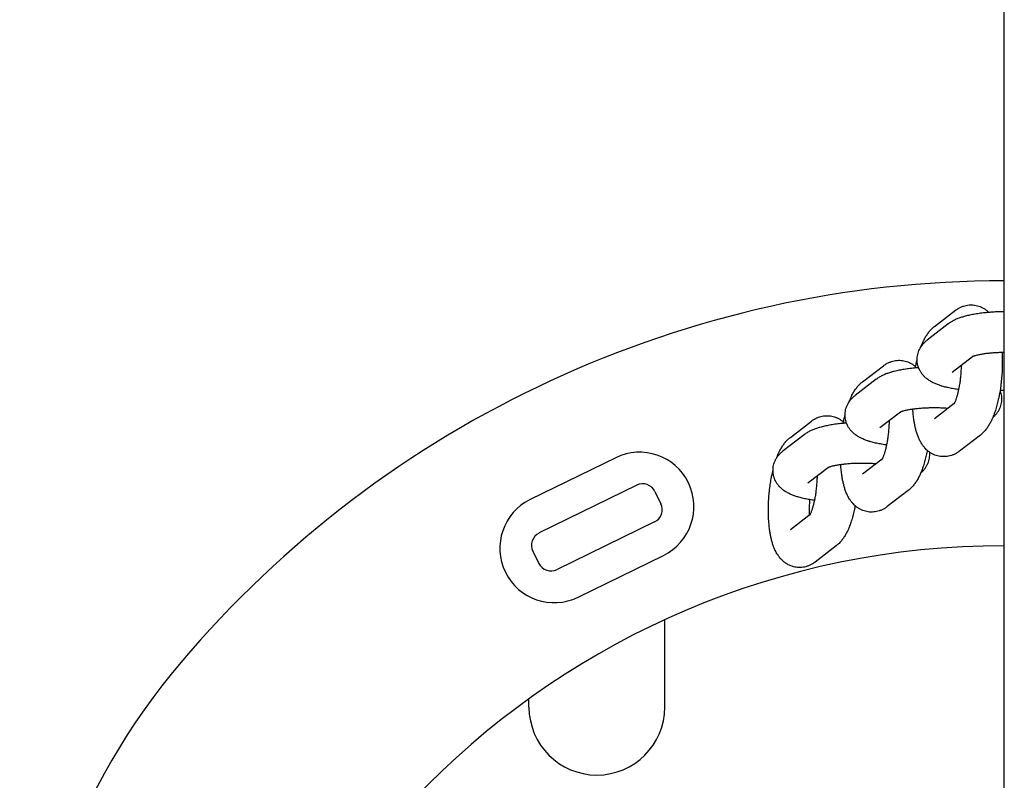
# Model space of a CAD drawing. Units: millimetres. Extents: x 304 to 12821, y 3006 to 15182.
# Drawn here: x 8906 to 9051, y 9263 to 9375 of the extents above; entities that cross this region are included whole.
import ezdxf

# ---------------------------------------------------------------- set-up
doc = ezdxf.new("R2010")
doc.units = ezdxf.units.MM
doc.linetypes.add('K5LT_THIN', pattern=[0])
doc.layers.add('Системный слой', color=7, linetype='Continuous')

msp = doc.modelspace()

# ---------------------------------------------------------------- linework, layer by layer
at = {"layer": 'Системный слой', "color": 18, "linetype": 'K5LT_THIN', "true_color": 0x000000}
for p, q in [((9051.48, 7726.14), (9051.48, 10446.4)), ((9041.2, 9329.86), (9044.3, 9332.24)), ((9043.22, 9330.24), (9040.13, 9327.86)), ((9046.79, 9325.41), (9043.78, 9323.1)), ((9030.59, 9321.7), (9033.69, 9324.08)), ((9032.61, 9322.08), (9029.51, 9319.7)), ((9043.78, 9323.1), (9043.78, 9323.1)), ((9044.12, 9318.5), (9041.2, 9316.26)), ((9036.18, 9317.26), (9033.17, 9314.94)), ((9019.98, 9313.54), (9023.07, 9315.92)), ((9033.17, 9314.94), (9033.17, 9314.94)), ((9021.99, 9313.92), (9018.9, 9311.54)), ((9047.96, 9313.88), (9044.86, 9311.5)), ((8994.26, 9310.54), (8981.68, 9304.39)), ((9025.57, 9309.1), (9022.56, 9306.78)), ((9033.51, 9310.34), (9030.59, 9308.1)), ((8997.35, 9306.49), (8982.98, 9299.46)), ((9022.56, 9306.78), (9022.56, 9306.78)), ((9000.03, 9305.57), (9000.91, 9303.77)), ((9037.34, 9305.72), (9034.25, 9303.34)), ((9022.9, 9302.18), (9019.98, 9299.94)), ((8999.99, 9301.1), (8985.61, 9294.07)), ((9026.73, 9297.56), (9023.63, 9295.18)), ((8982.06, 9296.78), (8982.94, 9294.99)), ((8988.71, 9290.02), (9001.29, 9296.17)), ((9001.48, 9273.83), (9001.48, 9286.66)), ((8981.48, 9273.83), (8981.48, 9275.05))]:
    msp.add_line(p, q, dxfattribs=at)
for centre, radius, start, end in [((9051.48, 9177.58), 159, 90, 139.7039), ((8997.77, 9303.35), 8, 296.0584, 116.0584), ((8998.23, 9304.69), 2, 26.0584, 116.0589), ((8985.19, 9297.2), 8, 116.0584, 296.0584), ((8999.11, 9302.89), 2, 296.0579, 26.0584), ((8983.86, 9297.66), 2, 116.0579, 206.0584), ((9051.48, 9177.58), 120, 90, 180), ((8984.74, 9295.87), 2, 206.0584, 296.0589), ((9006.48, 9215.73), 100, 139.7039, 180), ((8991.48, 9273.83), 10, 180, 270), ((8991.48, 9273.83), 10, 270, 0)]:
    msp.add_arc(centre, radius, start, end, dxfattribs=at)
for points, knots in [([(9044.3, 9332.24), (9044.42, 9332.33), (9044.55, 9332.41), (9044.8, 9332.57), (9044.93, 9332.64), (9045.2, 9332.76), (9045.34, 9332.82), (9045.61, 9332.9), (9045.74, 9332.94), (9046.02, 9333), (9046.15, 9333.02), (9046.43, 9333.04), (9046.57, 9333.04), (9046.84, 9333.03), (9046.98, 9333.02), (9047.25, 9332.98), (9047.38, 9332.95), (9047.65, 9332.88), (9047.78, 9332.84), (9048.04, 9332.74), (9048.16, 9332.68), (9048.41, 9332.55), (9048.53, 9332.48), (9048.76, 9332.32), (9048.87, 9332.24), (9049, 9332.13), (9049.01, 9332.12), (9049.09, 9332.05), (9049.16, 9331.99), (9049.22, 9331.93)], [0, 0, 0, 0, 1.487998, 1.487998, 2.897731, 2.897731, 4.240216, 4.240216, 5.533942, 5.533942, 6.796775, 6.796775, 8.041671, 8.041671, 9.277263, 9.277263, 10.513779, 10.513779, 11.761374, 11.761374, 13.031286, 13.031286, 14.333877, 14.333877, 15.68484, 15.68484, 15.897226, 15.897226, 16.737266, 16.737266, 16.737266, 16.737266]), ([(9051.48, 9332.03), (9051.46, 9332.03), (9051.43, 9332.03), (9051.08, 9332.02), (9050.76, 9332.02), (9050.13, 9331.99), (9049.82, 9331.97), (9049.5, 9331.95), (9049.49, 9331.95), (9049.39, 9331.94), (9049.3, 9331.94), (9049.02, 9331.91), (9048.82, 9331.89), (9048.33, 9331.84), (9048.05, 9331.81), (9047.5, 9331.73), (9047.24, 9331.69), (9046.73, 9331.6), (9046.48, 9331.55), (9046.01, 9331.44), (9045.78, 9331.39), (9045.53, 9331.31), (9045.49, 9331.3), (9045.27, 9331.24), (9045.09, 9331.18), (9044.82, 9331.09), (9044.74, 9331.05), (9044.57, 9330.99), (9044.48, 9330.95), (9044.31, 9330.88), (9044.23, 9330.84), (9044.07, 9330.76), (9043.98, 9330.72), (9043.82, 9330.63), (9043.74, 9330.59), (9043.59, 9330.49), (9043.51, 9330.44), (9043.38, 9330.35), (9043.32, 9330.31), (9043.25, 9330.26), (9043.24, 9330.25), (9043.22, 9330.24)], [49.108636, 49.108636, 49.108636, 49.108636, 49.327109, 49.327109, 51.89685, 51.89685, 54.43327, 54.43327, 54.535499, 54.535499, 55.247726, 55.247726, 56.939118, 56.939118, 59.414622, 59.414622, 61.857794, 61.857794, 64.263236, 64.263236, 66.620683, 66.620683, 67.034005, 67.034005, 69.047332, 69.047332, 70.06061, 70.06061, 71.070732, 71.070732, 72.080854, 72.080854, 73.089156, 73.089156, 74.091408, 74.091408, 75.07841, 75.07841, 75.789505, 75.789505, 76, 76, 76, 76]), ([(9039.21, 9326.89), (9039.27, 9327.02), (9039.32, 9327.16), (9039.44, 9327.44), (9039.51, 9327.59), (9039.61, 9327.79), (9039.64, 9327.85), (9039.75, 9328.08), (9039.85, 9328.25), (9040, 9328.49), (9040.05, 9328.57), (9040.15, 9328.73), (9040.21, 9328.81), (9040.32, 9328.96), (9040.38, 9329.04), (9040.5, 9329.19), (9040.57, 9329.26), (9040.7, 9329.4), (9040.77, 9329.47), (9040.95, 9329.65), (9041.08, 9329.76), (9041.2, 9329.86)], [64.394716, 64.394716, 64.394716, 64.394716, 65.855289, 65.855289, 67.54435, 67.54435, 68.230144, 68.230144, 70.2637, 70.2637, 71.291075, 71.291075, 72.313272, 72.313272, 73.335469, 73.335469, 74.355185, 74.355185, 75.366976, 75.366976, 77, 77, 77, 77]), ([(9044.79, 9320.57), (9044.68, 9320.59), (9044.57, 9320.6), (9044.31, 9320.64), (9044.17, 9320.66), (9043.91, 9320.71), (9043.8, 9320.73), (9043.43, 9320.8), (9043.19, 9320.85), (9042.73, 9320.96), (9042.51, 9321.02), (9042.26, 9321.09), (9042.23, 9321.1), (9042.01, 9321.17), (9041.84, 9321.23), (9041.58, 9321.33), (9041.49, 9321.36), (9041.32, 9321.43), (9041.24, 9321.47), (9041.07, 9321.55), (9040.99, 9321.59), (9040.83, 9321.67), (9040.74, 9321.72), (9040.58, 9321.81), (9040.51, 9321.86), (9040.35, 9321.96), (9040.27, 9322.01), (9040.13, 9322.12), (9040.06, 9322.17), (9039.92, 9322.29), (9039.86, 9322.34), (9039.69, 9322.5), (9039.59, 9322.61), (9039.4, 9322.83), (9039.31, 9322.95), (9039.16, 9323.18), (9039.08, 9323.3), (9038.96, 9323.54), (9038.91, 9323.67), (9038.86, 9323.79), (9038.86, 9323.8), (9038.81, 9323.92), (9038.77, 9324.05), (9038.71, 9324.31), (9038.68, 9324.44), (9038.65, 9324.7), (9038.64, 9324.83), (9038.64, 9324.98), (9038.64, 9324.99), (9038.65, 9325.12), (9038.65, 9325.24), (9038.68, 9325.49), (9038.7, 9325.62), (9038.76, 9325.87), (9038.79, 9326), (9038.88, 9326.25), (9038.93, 9326.37), (9039.05, 9326.61), (9039.11, 9326.72), (9039.19, 9326.85), (9039.2, 9326.87), (9039.28, 9326.98), (9039.35, 9327.08), (9039.5, 9327.27), (9039.59, 9327.38), (9039.79, 9327.57), (9039.89, 9327.67), (9040.04, 9327.79), (9040.08, 9327.83), (9040.13, 9327.86)], [38.234149, 38.234149, 38.234149, 38.234149, 39.213411, 39.213411, 40.533222, 40.533222, 41.647201, 41.647201, 44.041112, 44.041112, 46.383161, 46.383161, 46.774053, 46.774053, 48.788138, 48.788138, 49.803007, 49.803007, 50.814143, 50.814143, 51.82528, 51.82528, 52.834266, 52.834266, 53.83612, 53.83612, 54.820054, 54.820054, 55.763561, 55.763561, 56.620717, 56.620717, 58.086978, 58.086978, 59.446358, 59.446358, 60.72873, 60.72873, 61.935426, 61.935426, 61.959941, 61.959941, 63.158072, 63.158072, 64.335713, 64.335713, 65.500536, 65.500536, 65.62446, 65.62446, 66.660881, 66.660881, 67.824289, 67.824289, 68.998591, 68.998591, 70.192986, 70.192986, 71.419217, 71.419217, 71.602185, 71.602185, 72.689722, 72.689722, 74.02474, 74.02474, 75.451832, 75.451832, 76, 76, 76, 76]), ([(9038.38, 9323.75), (9038.39, 9323.82), (9038.4, 9323.88), (9038.44, 9324.05), (9038.46, 9324.16), (9038.53, 9324.51), (9038.59, 9324.76), (9038.64, 9325.01)], [54.557215, 54.557215, 54.557215, 54.557215, 55.117537, 55.117537, 56.02363, 56.02363, 58.251705, 58.251705, 58.251705, 58.251705]), ([(9051.48, 9326.03), (9051.44, 9326.03), (9051.41, 9326.03), (9051.3, 9326.03), (9051.22, 9326.02), (9050.96, 9326.02), (9050.78, 9326.01), (9050.34, 9325.99), (9050.09, 9325.98), (9049.61, 9325.94), (9049.38, 9325.92), (9048.93, 9325.87), (9048.72, 9325.85), (9048.32, 9325.79), (9048.14, 9325.76), (9047.8, 9325.69), (9047.64, 9325.66), (9047.39, 9325.6), (9047.29, 9325.58), (9047.14, 9325.54), (9047.08, 9325.52), (9046.98, 9325.49), (9046.94, 9325.47), (9046.86, 9325.44), (9046.83, 9325.43), (9046.8, 9325.42), (9046.79, 9325.41), (9046.78, 9325.41), (9046.76, 9325.4), (9046.76, 9325.4)], [19.358515, 19.358515, 19.358515, 19.358515, 19.667233, 19.667233, 20.23339, 20.23339, 21.744271, 21.744271, 23.78877, 23.78877, 25.79661, 25.79661, 27.761153, 27.761153, 29.674089, 29.674089, 31.523924, 31.523924, 32.95052, 32.95052, 33.951671, 33.951671, 34.961207, 34.961207, 35.968459, 35.968459, 36.124891, 36.124891, 37, 37, 37, 37]), ([(9051.15, 9326.02), (9051.16, 9325.9), (9051.17, 9325.77), (9051.18, 9325.34), (9051.19, 9325.04), (9051.19, 9324.42), (9051.19, 9324.1), (9051.18, 9323.76), (9051.18, 9323.72), (9051.16, 9323.4), (9051.15, 9323.11), (9051.11, 9322.49), (9051.08, 9322.16), (9051.02, 9321.62), (9051, 9321.41), (9050.96, 9321.09), (9050.94, 9320.99), (9050.91, 9320.76), (9050.89, 9320.63), (9050.87, 9320.47), (9050.86, 9320.44), (9050.83, 9320.26), (9050.81, 9320.11), (9050.77, 9319.91), (9050.76, 9319.85), (9050.7, 9319.56), (9050.65, 9319.32), (9050.54, 9318.81), (9050.47, 9318.54), (9050.33, 9318.01), (9050.26, 9317.76), (9050.1, 9317.27), (9050.02, 9317.03), (9049.89, 9316.69), (9049.84, 9316.58), (9049.78, 9316.43), (9049.76, 9316.39), (9049.72, 9316.29), (9049.69, 9316.22), (9049.57, 9315.98), (9049.49, 9315.8), (9049.35, 9315.55), (9049.3, 9315.47), (9049.2, 9315.3), (9049.15, 9315.22), (9049.05, 9315.06), (9049, 9314.99), (9048.88, 9314.83), (9048.83, 9314.76), (9048.71, 9314.61), (9048.65, 9314.53), (9048.52, 9314.39), (9048.45, 9314.32), (9048.25, 9314.12), (9048.11, 9314), (9047.96, 9313.88)], [37.463025, 37.463025, 37.463025, 37.463025, 38.549107, 38.549107, 41.050602, 41.050602, 43.586838, 43.586838, 43.836141, 43.836141, 46.159281, 46.159281, 48.772263, 48.772263, 50.516857, 50.516857, 51.354295, 51.354295, 52.396039, 52.396039, 52.667322, 52.667322, 53.898808, 53.898808, 54.401702, 54.401702, 56.407971, 56.407971, 58.881281, 58.881281, 61.31503, 61.31503, 63.701077, 63.701077, 64.931197, 64.931197, 65.331196, 65.331196, 66.078619, 66.078619, 68.083608, 68.083608, 69.09386, 69.09386, 70.100337, 70.100337, 71.106814, 71.106814, 72.111406, 72.111406, 73.1099, 73.1099, 74.093398, 74.093398, 76, 76, 76, 76]), ([(9038.86, 9323.79), (9038.78, 9323.78), (9038.69, 9323.78), (9038.53, 9323.76), (9038.45, 9323.76), (9038.25, 9323.74), (9038.13, 9323.73), (9037.72, 9323.69), (9037.43, 9323.65), (9036.89, 9323.57), (9036.62, 9323.53), (9036.11, 9323.44), (9035.87, 9323.39), (9035.4, 9323.28), (9035.17, 9323.23), (9034.91, 9323.16), (9034.88, 9323.14), (9034.65, 9323.08), (9034.47, 9323.02), (9034.21, 9322.93), (9034.12, 9322.9), (9033.95, 9322.83), (9033.87, 9322.79), (9033.7, 9322.72), (9033.62, 9322.68), (9033.45, 9322.6), (9033.37, 9322.56), (9033.21, 9322.47), (9033.13, 9322.43), (9032.97, 9322.33), (9032.9, 9322.28), (9032.76, 9322.19), (9032.71, 9322.15), (9032.64, 9322.1), (9032.62, 9322.09), (9032.61, 9322.08)], [54.535499, 54.535499, 54.535499, 54.535499, 55.247726, 55.247726, 55.877234, 55.877234, 56.939118, 56.939118, 59.414622, 59.414622, 61.857794, 61.857794, 64.263236, 64.263236, 66.620683, 66.620683, 67.034005, 67.034005, 69.047332, 69.047332, 70.06061, 70.06061, 71.070732, 71.070732, 72.080854, 72.080854, 73.089156, 73.089156, 74.091408, 74.091408, 75.07841, 75.07841, 75.789505, 75.789505, 76, 76, 76, 76]), ([(9033.69, 9324.08), (9033.81, 9324.17), (9033.93, 9324.26), (9034.19, 9324.41), (9034.32, 9324.48), (9034.59, 9324.6), (9034.72, 9324.66), (9034.99, 9324.75), (9035.13, 9324.78), (9035.4, 9324.84), (9035.54, 9324.86), (9035.82, 9324.88), (9035.96, 9324.88), (9036.23, 9324.88), (9036.37, 9324.86), (9036.64, 9324.82), (9036.77, 9324.8), (9037.04, 9324.73), (9037.17, 9324.68), (9037.42, 9324.58), (9037.55, 9324.53), (9037.79, 9324.4), (9037.91, 9324.32), (9038.15, 9324.17), (9038.26, 9324.08), (9038.38, 9323.98), (9038.4, 9323.96), (9038.42, 9323.95)], [0, 0, 0, 0, 1.487998, 1.487998, 2.897731, 2.897731, 4.240216, 4.240216, 5.533942, 5.533942, 6.796775, 6.796775, 8.041671, 8.041671, 9.277263, 9.277263, 10.513779, 10.513779, 11.761374, 11.761374, 13.031286, 13.031286, 14.333877, 14.333877, 15.68484, 15.68484, 15.897226, 15.897226, 15.897226, 15.897226]), ([(9044.08, 9318.42), (9044.08, 9318.42), (9044.08, 9318.43), (9044.1, 9318.46), (9044.11, 9318.48), (9044.13, 9318.5), (9044.13, 9318.51), (9044.15, 9318.54), (9044.17, 9318.58), (9044.21, 9318.67), (9044.23, 9318.72), (9044.28, 9318.84), (9044.31, 9318.9), (9044.36, 9319.03), (9044.39, 9319.11), (9044.46, 9319.31), (9044.5, 9319.46), (9044.59, 9319.77), (9044.64, 9319.93), (9044.72, 9320.26), (9044.75, 9320.42), (9044.79, 9320.61), (9044.8, 9320.65), (9044.85, 9320.9), (9044.89, 9321.12), (9044.97, 9321.58), (9045, 9321.81), (9045.06, 9322.29), (9045.09, 9322.54), (9045.13, 9323.05), (9045.15, 9323.3), (9045.16, 9323.57), (9045.16, 9323.59), (9045.17, 9323.79), (9045.18, 9323.99), (9045.19, 9324.18)], [0, 0, 0, 0, 1.032986, 1.032986, 1.888564, 1.888564, 2.051339, 2.051339, 3.060661, 3.060661, 4.064471, 4.064471, 5.068282, 5.068282, 6.072093, 6.072093, 7.77852, 7.77852, 9.493831, 9.493831, 10.97135, 10.97135, 11.338544, 11.338544, 13.236773, 13.236773, 15.180855, 15.180855, 17.165156, 17.165156, 19.186127, 19.186127, 19.310516, 19.310516, 20.852345, 20.852345, 20.852345, 20.852345]), ([(9028.6, 9318.73), (9028.65, 9318.86), (9028.71, 9319), (9028.83, 9319.28), (9028.9, 9319.43), (9028.99, 9319.64), (9029.02, 9319.69), (9029.14, 9319.92), (9029.23, 9320.09), (9029.38, 9320.34), (9029.43, 9320.42), (9029.54, 9320.57), (9029.6, 9320.65), (9029.71, 9320.81), (9029.77, 9320.88), (9029.89, 9321.03), (9029.96, 9321.1), (9030.09, 9321.25), (9030.16, 9321.32), (9030.34, 9321.49), (9030.46, 9321.6), (9030.59, 9321.7)], [64.394716, 64.394716, 64.394716, 64.394716, 65.855289, 65.855289, 67.54435, 67.54435, 68.230144, 68.230144, 70.2637, 70.2637, 71.291075, 71.291075, 72.313272, 72.313272, 73.335469, 73.335469, 74.355185, 74.355185, 75.366976, 75.366976, 77, 77, 77, 77]), ([(9034.17, 9312.41), (9034.06, 9312.43), (9033.95, 9312.44), (9033.7, 9312.48), (9033.56, 9312.51), (9033.3, 9312.55), (9033.18, 9312.57), (9032.82, 9312.64), (9032.58, 9312.69), (9032.12, 9312.8), (9031.9, 9312.86), (9031.65, 9312.94), (9031.62, 9312.95), (9031.4, 9313.01), (9031.22, 9313.07), (9030.96, 9313.17), (9030.88, 9313.21), (9030.71, 9313.28), (9030.62, 9313.31), (9030.46, 9313.39), (9030.37, 9313.43), (9030.21, 9313.51), (9030.13, 9313.56), (9029.97, 9313.65), (9029.89, 9313.7), (9029.74, 9313.8), (9029.66, 9313.85), (9029.51, 9313.96), (9029.44, 9314.02), (9029.31, 9314.13), (9029.24, 9314.19), (9029.08, 9314.34), (9028.97, 9314.45), (9028.78, 9314.67), (9028.7, 9314.79), (9028.54, 9315.02), (9028.47, 9315.14), (9028.35, 9315.39), (9028.3, 9315.51), (9028.25, 9315.63), (9028.25, 9315.64), (9028.2, 9315.76), (9028.16, 9315.89), (9028.1, 9316.15), (9028.07, 9316.28), (9028.04, 9316.54), (9028.03, 9316.68), (9028.03, 9316.82), (9028.03, 9316.84), (9028.04, 9316.97), (9028.04, 9317.08), (9028.06, 9317.33), (9028.09, 9317.46), (9028.14, 9317.72), (9028.18, 9317.84), (9028.27, 9318.09), (9028.32, 9318.21), (9028.43, 9318.45), (9028.5, 9318.57), (9028.58, 9318.69), (9028.59, 9318.71), (9028.67, 9318.82), (9028.73, 9318.92), (9028.89, 9319.12), (9028.98, 9319.22), (9029.18, 9319.42), (9029.28, 9319.51), (9029.43, 9319.63), (9029.47, 9319.67), (9029.51, 9319.7)], [38.234149, 38.234149, 38.234149, 38.234149, 39.213411, 39.213411, 40.533222, 40.533222, 41.647201, 41.647201, 44.041112, 44.041112, 46.383161, 46.383161, 46.774053, 46.774053, 48.788138, 48.788138, 49.803007, 49.803007, 50.814143, 50.814143, 51.82528, 51.82528, 52.834266, 52.834266, 53.83612, 53.83612, 54.820054, 54.820054, 55.763561, 55.763561, 56.620717, 56.620717, 58.086978, 58.086978, 59.446358, 59.446358, 60.72873, 60.72873, 61.935426, 61.935426, 61.959941, 61.959941, 63.158072, 63.158072, 64.335713, 64.335713, 65.500536, 65.500536, 65.62446, 65.62446, 66.660881, 66.660881, 67.824289, 67.824289, 68.998591, 68.998591, 70.192986, 70.192986, 71.419217, 71.419217, 71.602185, 71.602185, 72.689722, 72.689722, 74.02474, 74.02474, 75.451832, 75.451832, 76, 76, 76, 76]), ([(9049.79, 9316.46), (9049.86, 9316.52), (9049.93, 9316.58), (9050.1, 9316.74), (9050.2, 9316.85), (9050.39, 9317.08), (9050.47, 9317.19), (9050.63, 9317.43), (9050.7, 9317.55), (9050.82, 9317.79), (9050.87, 9317.92), (9050.96, 9318.17), (9051, 9318.3), (9051.06, 9318.56), (9051.09, 9318.69), (9051.12, 9318.95), (9051.12, 9319.08), (9051.12, 9319.31), (9051.12, 9319.41), (9051.11, 9319.54), (9051.11, 9319.57), (9051.09, 9319.73), (9051.06, 9319.86), (9051, 9320.12), (9050.97, 9320.25), (9050.92, 9320.38), (9050.91, 9320.4), (9050.91, 9320.41)], [0.669115, 0.669115, 0.669115, 0.669115, 1.576937, 1.576937, 3.034968, 3.034968, 4.388118, 4.388118, 5.666413, 5.666413, 6.895005, 6.895005, 8.091548, 8.091548, 9.267967, 9.267967, 10.432204, 10.432204, 11.2899, 11.2899, 11.5925, 11.5925, 12.75638, 12.75638, 13.931737, 13.931737, 14.064467, 14.064467, 14.064467, 14.064467]), ([(9051.48, 9320.46), (9051.29, 9320.44), (9051.1, 9320.43), (9050.9, 9320.41), (9050.89, 9320.41), (9050.87, 9320.41), (9050.86, 9320.41), (9050.85, 9320.41)], [19.855745, 19.855745, 19.855745, 19.855745, 21.464533, 21.464533, 21.549664, 21.549664, 21.609536, 21.609536, 21.609536, 21.609536]), ([(9043.2, 9317.79), (9043.14, 9317.79), (9043.09, 9317.8), (9042.79, 9317.82), (9042.55, 9317.83), (9042.05, 9317.86), (9041.79, 9317.86), (9041.31, 9317.87), (9041.09, 9317.87), (9040.83, 9317.87), (9040.79, 9317.87), (9040.68, 9317.87), (9040.61, 9317.87), (9040.35, 9317.86), (9040.16, 9317.85), (9039.72, 9317.83), (9039.48, 9317.82), (9038.99, 9317.78), (9038.76, 9317.76), (9038.36, 9317.72), (9038.19, 9317.7), (9037.97, 9317.67), (9037.94, 9317.66), (9037.71, 9317.63), (9037.53, 9317.6), (9037.18, 9317.54), (9037.03, 9317.5), (9036.78, 9317.45), (9036.68, 9317.42), (9036.53, 9317.38), (9036.47, 9317.36), (9036.37, 9317.33), (9036.32, 9317.31), (9036.25, 9317.28), (9036.21, 9317.27), (9036.19, 9317.26), (9036.18, 9317.26), (9036.16, 9317.25), (9036.15, 9317.24), (9036.14, 9317.24)], [13.067045, 13.067045, 13.067045, 13.067045, 13.541714, 13.541714, 15.548692, 15.548692, 17.59186, 17.59186, 19.358515, 19.358515, 19.667233, 19.667233, 20.23339, 20.23339, 21.744271, 21.744271, 23.78877, 23.78877, 25.79661, 25.79661, 27.424052, 27.424052, 27.761153, 27.761153, 29.674089, 29.674089, 31.523924, 31.523924, 32.95052, 32.95052, 33.951671, 33.951671, 34.961207, 34.961207, 35.968459, 35.968459, 36.124891, 36.124891, 37, 37, 37, 37]), ([(9023.07, 9315.92), (9023.19, 9316.01), (9023.32, 9316.1), (9023.58, 9316.25), (9023.71, 9316.32), (9023.97, 9316.45), (9024.11, 9316.5), (9024.38, 9316.59), (9024.52, 9316.62), (9024.79, 9316.68), (9024.93, 9316.7), (9025.2, 9316.72), (9025.34, 9316.73), (9025.62, 9316.72), (9025.75, 9316.71), (9026.02, 9316.67), (9026.16, 9316.64), (9026.42, 9316.57), (9026.55, 9316.53), (9026.81, 9316.43), (9026.93, 9316.37), (9027.18, 9316.24), (9027.3, 9316.17), (9027.53, 9316.01), (9027.65, 9315.92), (9027.77, 9315.82), (9027.79, 9315.8), (9027.8, 9315.79)], [0, 0, 0, 0, 1.487998, 1.487998, 2.897731, 2.897731, 4.240216, 4.240216, 5.533942, 5.533942, 6.796775, 6.796775, 8.041671, 8.041671, 9.277263, 9.277263, 10.513779, 10.513779, 11.761374, 11.761374, 13.031286, 13.031286, 14.333877, 14.333877, 15.68484, 15.68484, 15.897226, 15.897226, 15.897226, 15.897226]), ([(9027.77, 9315.59), (9027.78, 9315.66), (9027.79, 9315.72), (9027.82, 9315.89), (9027.84, 9316), (9027.92, 9316.36), (9027.97, 9316.6), (9028.03, 9316.85)], [54.557215, 54.557215, 54.557215, 54.557215, 55.117537, 55.117537, 56.02363, 56.02363, 58.251705, 58.251705, 58.251705, 58.251705]), ([(9044.86, 9311.5), (9044.74, 9311.41), (9044.62, 9311.32), (9044.36, 9311.16), (9044.23, 9311.09), (9043.96, 9310.97), (9043.83, 9310.92), (9043.55, 9310.83), (9043.42, 9310.79), (9043.14, 9310.74), (9043.01, 9310.72), (9042.73, 9310.7), (9042.59, 9310.69), (9042.32, 9310.7), (9042.18, 9310.71), (9041.91, 9310.75), (9041.78, 9310.78), (9041.51, 9310.85), (9041.38, 9310.89), (9041.13, 9310.99), (9041, 9311.05), (9040.75, 9311.18), (9040.63, 9311.25), (9040.51, 9311.33), (9040.51, 9311.34), (9040.39, 9311.43), (9040.28, 9311.5), (9040.17, 9311.6), (9040.15, 9311.61), (9040.04, 9311.71), (9039.95, 9311.8), (9039.77, 9311.99), (9039.68, 9312.09), (9039.59, 9312.2), (9039.59, 9312.2), (9039.5, 9312.33), (9039.4, 9312.45), (9039.25, 9312.69), (9039.19, 9312.8), (9039.08, 9312.99), (9039.04, 9313.07), (9038.96, 9313.24), (9038.92, 9313.32), (9038.85, 9313.49), (9038.81, 9313.58), (9038.74, 9313.75), (9038.71, 9313.84), (9038.62, 9314.1), (9038.56, 9314.28), (9038.46, 9314.64), (9038.41, 9314.82), (9038.33, 9315.19), (9038.29, 9315.37), (9038.23, 9315.73), (9038.2, 9315.9), (9038.14, 9316.33), (9038.1, 9316.59), (9038.05, 9317.13), (9038.03, 9317.4), (9038.01, 9317.67)], [0, 0, 0, 0, 1.511634, 1.511634, 2.940429, 2.940429, 4.299297, 4.299297, 5.609925, 5.609925, 6.889743, 6.889743, 8.15065, 8.15065, 9.402361, 9.402361, 10.655209, 10.655209, 11.91956, 11.91956, 13.205835, 13.205835, 14.525166, 14.525166, 14.607468, 14.607468, 15.894469, 15.894469, 16.106454, 16.106454, 17.333712, 17.333712, 18.725673, 18.725673, 18.778013, 18.778013, 20.365037, 20.365037, 21.700856, 21.700856, 22.695872, 22.695872, 23.690888, 23.690888, 24.682781, 24.682781, 25.665646, 25.665646, 27.631377, 27.631377, 29.554291, 29.554291, 31.385212, 31.385212, 33.028186, 33.028186, 35.465229, 35.465229, 37.844432, 37.844432, 37.844432, 37.844432]), ([(9028.25, 9315.63), (9028.16, 9315.62), (9028.08, 9315.62), (9027.92, 9315.61), (9027.84, 9315.6), (9027.64, 9315.58), (9027.52, 9315.57), (9027.1, 9315.53), (9026.82, 9315.49), (9026.27, 9315.42), (9026.01, 9315.37), (9025.5, 9315.28), (9025.25, 9315.23), (9024.78, 9315.13), (9024.56, 9315.07), (9024.3, 9315), (9024.26, 9314.99), (9024.04, 9314.92), (9023.86, 9314.86), (9023.6, 9314.77), (9023.51, 9314.74), (9023.34, 9314.67), (9023.25, 9314.64), (9023.09, 9314.56), (9023, 9314.52), (9022.84, 9314.45), (9022.76, 9314.4), (9022.6, 9314.32), (9022.52, 9314.27), (9022.36, 9314.18), (9022.28, 9314.13), (9022.15, 9314.04), (9022.1, 9314), (9022.03, 9313.95), (9022.01, 9313.93), (9021.99, 9313.92)], [54.535499, 54.535499, 54.535499, 54.535499, 55.247726, 55.247726, 55.877234, 55.877234, 56.939118, 56.939118, 59.414622, 59.414622, 61.857794, 61.857794, 64.263236, 64.263236, 66.620683, 66.620683, 67.034005, 67.034005, 69.047332, 69.047332, 70.06061, 70.06061, 71.070732, 71.070732, 72.080854, 72.080854, 73.089156, 73.089156, 74.091408, 74.091408, 75.07841, 75.07841, 75.789505, 75.789505, 76, 76, 76, 76]), ([(9033.46, 9310.26), (9033.46, 9310.26), (9033.47, 9310.27), (9033.49, 9310.3), (9033.5, 9310.32), (9033.51, 9310.34), (9033.52, 9310.35), (9033.53, 9310.39), (9033.55, 9310.42), (9033.6, 9310.51), (9033.62, 9310.56), (9033.67, 9310.68), (9033.69, 9310.74), (9033.75, 9310.87), (9033.77, 9310.95), (9033.84, 9311.15), (9033.89, 9311.3), (9033.98, 9311.61), (9034.02, 9311.77), (9034.1, 9312.1), (9034.14, 9312.26), (9034.18, 9312.45), (9034.19, 9312.5), (9034.24, 9312.75), (9034.28, 9312.96), (9034.35, 9313.42), (9034.39, 9313.65), (9034.45, 9314.14), (9034.47, 9314.38), (9034.52, 9314.89), (9034.54, 9315.14), (9034.55, 9315.41), (9034.55, 9315.43), (9034.56, 9315.64), (9034.57, 9315.83), (9034.57, 9316.02)], [0, 0, 0, 0, 1.032986, 1.032986, 1.888564, 1.888564, 2.051339, 2.051339, 3.060661, 3.060661, 4.064471, 4.064471, 5.068282, 5.068282, 6.072093, 6.072093, 7.77852, 7.77852, 9.493831, 9.493831, 10.97135, 10.97135, 11.338544, 11.338544, 13.236773, 13.236773, 15.180855, 15.180855, 17.165156, 17.165156, 19.186127, 19.186127, 19.310516, 19.310516, 20.852345, 20.852345, 20.852345, 20.852345]), ([(9017.99, 9310.57), (9018.04, 9310.71), (9018.09, 9310.84), (9018.21, 9311.13), (9018.28, 9311.27), (9018.38, 9311.48), (9018.41, 9311.54), (9018.53, 9311.77), (9018.62, 9311.93), (9018.77, 9312.18), (9018.82, 9312.26), (9018.93, 9312.42), (9018.98, 9312.49), (9019.1, 9312.65), (9019.16, 9312.72), (9019.28, 9312.87), (9019.34, 9312.95), (9019.47, 9313.09), (9019.54, 9313.16), (9019.73, 9313.34), (9019.85, 9313.44), (9019.98, 9313.54)], [64.394716, 64.394716, 64.394716, 64.394716, 65.855289, 65.855289, 67.54435, 67.54435, 68.230144, 68.230144, 70.2637, 70.2637, 71.291075, 71.291075, 72.313272, 72.313272, 73.335469, 73.335469, 74.355185, 74.355185, 75.366976, 75.366976, 77, 77, 77, 77]), ([(9023.56, 9304.26), (9023.45, 9304.27), (9023.34, 9304.29), (9023.09, 9304.32), (9022.95, 9304.35), (9022.69, 9304.39), (9022.57, 9304.41), (9022.21, 9304.48), (9021.97, 9304.53), (9021.51, 9304.64), (9021.29, 9304.7), (9021.04, 9304.78), (9021, 9304.79), (9020.79, 9304.86), (9020.61, 9304.92), (9020.35, 9305.01), (9020.26, 9305.05), (9020.09, 9305.12), (9020.01, 9305.16), (9019.84, 9305.23), (9019.76, 9305.27), (9019.6, 9305.36), (9019.52, 9305.4), (9019.36, 9305.49), (9019.28, 9305.54), (9019.12, 9305.64), (9019.05, 9305.69), (9018.9, 9305.8), (9018.83, 9305.86), (9018.69, 9305.97), (9018.63, 9306.03), (9018.46, 9306.19), (9018.36, 9306.29), (9018.17, 9306.52), (9018.08, 9306.63), (9017.93, 9306.87), (9017.86, 9306.99), (9017.73, 9307.23), (9017.69, 9307.35), (9017.63, 9307.48), (9017.63, 9307.48), (9017.58, 9307.61), (9017.55, 9307.73), (9017.48, 9307.99), (9017.46, 9308.12), (9017.43, 9308.39), (9017.42, 9308.52), (9017.42, 9308.66), (9017.42, 9308.68), (9017.42, 9308.81), (9017.42, 9308.93), (9017.45, 9309.17), (9017.47, 9309.3), (9017.53, 9309.56), (9017.57, 9309.68), (9017.65, 9309.93), (9017.71, 9310.05), (9017.82, 9310.29), (9017.89, 9310.41), (9017.97, 9310.54), (9017.98, 9310.55), (9018.05, 9310.66), (9018.12, 9310.76), (9018.28, 9310.96), (9018.37, 9311.06), (9018.56, 9311.26), (9018.67, 9311.35), (9018.82, 9311.48), (9018.86, 9311.51), (9018.9, 9311.54)], [38.234149, 38.234149, 38.234149, 38.234149, 39.213411, 39.213411, 40.533222, 40.533222, 41.647201, 41.647201, 44.041112, 44.041112, 46.383161, 46.383161, 46.774053, 46.774053, 48.788138, 48.788138, 49.803007, 49.803007, 50.814143, 50.814143, 51.82528, 51.82528, 52.834266, 52.834266, 53.83612, 53.83612, 54.820054, 54.820054, 55.763561, 55.763561, 56.620717, 56.620717, 58.086978, 58.086978, 59.446358, 59.446358, 60.72873, 60.72873, 61.935426, 61.935426, 61.959941, 61.959941, 63.158072, 63.158072, 64.335713, 64.335713, 65.500536, 65.500536, 65.62446, 65.62446, 66.660881, 66.660881, 67.824289, 67.824289, 68.998591, 68.998591, 70.192986, 70.192986, 71.419217, 71.419217, 71.602185, 71.602185, 72.689722, 72.689722, 74.02474, 74.02474, 75.451832, 75.451832, 76, 76, 76, 76]), ([(9040.13, 9311.63), (9040.09, 9311.4), (9040.04, 9311.16), (9039.93, 9310.65), (9039.86, 9310.38), (9039.72, 9309.85), (9039.64, 9309.6), (9039.49, 9309.11), (9039.41, 9308.88), (9039.27, 9308.53), (9039.23, 9308.42), (9039.16, 9308.27), (9039.15, 9308.23), (9039.1, 9308.13), (9039.07, 9308.06), (9038.96, 9307.82), (9038.87, 9307.65), (9038.74, 9307.39), (9038.69, 9307.31), (9038.59, 9307.15), (9038.54, 9307.07), (9038.44, 9306.91), (9038.38, 9306.83), (9038.27, 9306.67), (9038.21, 9306.6), (9038.09, 9306.45), (9038.03, 9306.37), (9037.91, 9306.23), (9037.84, 9306.16), (9037.64, 9305.96), (9037.5, 9305.84), (9037.34, 9305.72)], [54.401702, 54.401702, 54.401702, 54.401702, 56.407971, 56.407971, 58.881281, 58.881281, 61.31503, 61.31503, 63.701077, 63.701077, 64.931197, 64.931197, 65.331196, 65.331196, 66.078619, 66.078619, 68.083608, 68.083608, 69.09386, 69.09386, 70.100337, 70.100337, 71.106814, 71.106814, 72.111406, 72.111406, 73.1099, 73.1099, 74.093398, 74.093398, 76, 76, 76, 76]), ([(9039.18, 9308.31), (9039.25, 9308.36), (9039.31, 9308.42), (9039.49, 9308.59), (9039.59, 9308.69), (9039.77, 9308.92), (9039.86, 9309.03), (9040.01, 9309.27), (9040.08, 9309.39), (9040.21, 9309.63), (9040.26, 9309.76), (9040.35, 9310.01), (9040.39, 9310.14), (9040.45, 9310.4), (9040.47, 9310.53), (9040.5, 9310.79), (9040.51, 9310.92), (9040.51, 9311.15), (9040.5, 9311.25), (9040.5, 9311.34)], [0.669115, 0.669115, 0.669115, 0.669115, 1.576937, 1.576937, 3.034968, 3.034968, 4.388118, 4.388118, 5.666413, 5.666413, 6.895005, 6.895005, 8.091548, 8.091548, 9.267967, 9.267967, 10.432204, 10.432204, 11.2899, 11.2899, 11.2899, 11.2899]), ([(9032.58, 9309.63), (9032.53, 9309.63), (9032.47, 9309.64), (9032.18, 9309.66), (9031.93, 9309.68), (9031.44, 9309.7), (9031.18, 9309.71), (9030.7, 9309.71), (9030.48, 9309.71), (9030.22, 9309.71), (9030.18, 9309.71), (9030.07, 9309.71), (9030, 9309.71), (9029.74, 9309.7), (9029.55, 9309.7), (9029.11, 9309.68), (9028.86, 9309.66), (9028.38, 9309.63), (9028.15, 9309.6), (9027.74, 9309.56), (9027.57, 9309.54), (9027.36, 9309.51), (9027.33, 9309.51), (9027.1, 9309.47), (9026.91, 9309.44), (9026.57, 9309.38), (9026.42, 9309.35), (9026.17, 9309.29), (9026.07, 9309.26), (9025.92, 9309.22), (9025.86, 9309.2), (9025.76, 9309.17), (9025.71, 9309.15), (9025.63, 9309.13), (9025.6, 9309.11), (9025.57, 9309.1), (9025.57, 9309.1), (9025.55, 9309.09), (9025.53, 9309.08), (9025.53, 9309.08)], [13.067045, 13.067045, 13.067045, 13.067045, 13.541714, 13.541714, 15.548692, 15.548692, 17.59186, 17.59186, 19.358515, 19.358515, 19.667233, 19.667233, 20.23339, 20.23339, 21.744271, 21.744271, 23.78877, 23.78877, 25.79661, 25.79661, 27.424052, 27.424052, 27.761153, 27.761153, 29.674089, 29.674089, 31.523924, 31.523924, 32.95052, 32.95052, 33.951671, 33.951671, 34.961207, 34.961207, 35.968459, 35.968459, 36.124891, 36.124891, 37, 37, 37, 37]), ([(9034.25, 9303.34), (9034.13, 9303.25), (9034, 9303.16), (9033.74, 9303.01), (9033.61, 9302.94), (9033.35, 9302.81), (9033.21, 9302.76), (9032.94, 9302.67), (9032.8, 9302.64), (9032.53, 9302.58), (9032.39, 9302.56), (9032.12, 9302.54), (9031.98, 9302.53), (9031.7, 9302.54), (9031.57, 9302.55), (9031.3, 9302.59), (9031.16, 9302.62), (9030.9, 9302.69), (9030.77, 9302.74), (9030.51, 9302.84), (9030.39, 9302.89), (9030.14, 9303.02), (9030.02, 9303.09), (9029.79, 9303.25), (9029.68, 9303.34), (9029.55, 9303.44), (9029.54, 9303.46), (9029.43, 9303.56), (9029.34, 9303.64), (9029.16, 9303.83), (9029.07, 9303.93), (9028.98, 9304.04), (9028.98, 9304.05), (9028.88, 9304.17), (9028.79, 9304.3), (9028.64, 9304.53), (9028.58, 9304.64), (9028.47, 9304.83), (9028.43, 9304.91), (9028.35, 9305.08), (9028.31, 9305.16), (9028.23, 9305.33), (9028.2, 9305.42), (9028.13, 9305.59), (9028.1, 9305.68), (9028, 9305.94), (9027.95, 9306.12), (9027.85, 9306.48), (9027.8, 9306.67), (9027.72, 9307.03), (9027.68, 9307.21), (9027.61, 9307.57), (9027.59, 9307.74), (9027.52, 9308.17), (9027.49, 9308.43), (9027.44, 9308.97), (9027.42, 9309.25), (9027.4, 9309.52)], [0, 0, 0, 0, 1.511634, 1.511634, 2.940429, 2.940429, 4.299297, 4.299297, 5.609925, 5.609925, 6.889743, 6.889743, 8.15065, 8.15065, 9.402361, 9.402361, 10.655209, 10.655209, 11.91956, 11.91956, 13.205835, 13.205835, 14.525166, 14.525166, 15.894469, 15.894469, 16.106454, 16.106454, 17.333712, 17.333712, 18.725673, 18.725673, 18.778013, 18.778013, 20.365037, 20.365037, 21.700856, 21.700856, 22.695872, 22.695872, 23.690888, 23.690888, 24.682781, 24.682781, 25.665646, 25.665646, 27.631377, 27.631377, 29.554291, 29.554291, 31.385212, 31.385212, 33.028186, 33.028186, 35.465229, 35.465229, 37.844432, 37.844432, 37.844432, 37.844432]), ([(9023.63, 9295.18), (9023.51, 9295.09), (9023.39, 9295), (9023.13, 9294.85), (9023, 9294.78), (9022.73, 9294.66), (9022.6, 9294.6), (9022.33, 9294.51), (9022.19, 9294.48), (9021.92, 9294.42), (9021.78, 9294.4), (9021.5, 9294.38), (9021.37, 9294.38), (9021.09, 9294.38), (9020.95, 9294.4), (9020.68, 9294.44), (9020.55, 9294.46), (9020.29, 9294.53), (9020.15, 9294.58), (9019.9, 9294.68), (9019.77, 9294.73), (9019.53, 9294.86), (9019.41, 9294.94), (9019.29, 9295.02), (9019.28, 9295.02), (9019.17, 9295.11), (9019.06, 9295.19), (9018.94, 9295.28), (9018.92, 9295.3), (9018.82, 9295.4), (9018.72, 9295.48), (9018.54, 9295.67), (9018.45, 9295.77), (9018.37, 9295.88), (9018.36, 9295.89), (9018.27, 9296.02), (9018.18, 9296.14), (9018.03, 9296.37), (9017.96, 9296.48), (9017.86, 9296.67), (9017.81, 9296.75), (9017.73, 9296.92), (9017.69, 9297.01), (9017.62, 9297.18), (9017.58, 9297.26), (9017.52, 9297.43), (9017.48, 9297.52), (9017.39, 9297.78), (9017.34, 9297.96), (9017.23, 9298.32), (9017.19, 9298.51), (9017.1, 9298.87), (9017.06, 9299.06), (9017, 9299.41), (9016.97, 9299.58), (9016.91, 9300.01), (9016.88, 9300.28), (9016.82, 9300.81), (9016.81, 9301.09), (9016.78, 9301.37), (9016.78, 9301.38), (9016.77, 9301.68), (9016.75, 9301.98), (9016.74, 9302.59), (9016.74, 9302.9), (9016.75, 9303.53), (9016.76, 9303.85), (9016.8, 9304.49), (9016.82, 9304.82), (9016.88, 9305.47), (9016.91, 9305.79), (9016.99, 9306.43), (9017.04, 9306.74), (9017.11, 9307.18), (9017.13, 9307.31), (9017.16, 9307.5), (9017.18, 9307.57), (9017.21, 9307.74), (9017.23, 9307.84), (9017.3, 9308.2), (9017.36, 9308.44), (9017.42, 9308.69)], [0, 0, 0, 0, 1.511634, 1.511634, 2.940429, 2.940429, 4.299297, 4.299297, 5.609925, 5.609925, 6.889743, 6.889743, 8.15065, 8.15065, 9.402361, 9.402361, 10.655209, 10.655209, 11.91956, 11.91956, 13.205835, 13.205835, 14.525166, 14.525166, 14.607468, 14.607468, 15.894469, 15.894469, 16.106454, 16.106454, 17.333712, 17.333712, 18.725673, 18.725673, 18.778013, 18.778013, 20.365037, 20.365037, 21.700856, 21.700856, 22.695872, 22.695872, 23.690888, 23.690888, 24.682781, 24.682781, 25.665646, 25.665646, 27.631377, 27.631377, 29.554291, 29.554291, 31.385212, 31.385212, 33.028186, 33.028186, 35.465229, 35.465229, 37.844432, 37.844432, 37.946029, 37.946029, 40.46458, 40.46458, 43.018567, 43.018567, 45.608242, 45.608242, 48.236667, 48.236667, 50.871139, 50.871139, 53.465596, 53.465596, 54.557215, 54.557215, 55.117537, 55.117537, 56.02363, 56.02363, 58.251705, 58.251705, 58.251705, 58.251705]), ([(9022.85, 9302.1), (9022.85, 9302.11), (9022.85, 9302.11), (9022.87, 9302.14), (9022.89, 9302.16), (9022.9, 9302.19), (9022.9, 9302.19), (9022.92, 9302.23), (9022.94, 9302.27), (9022.98, 9302.36), (9023.01, 9302.41), (9023.06, 9302.52), (9023.08, 9302.58), (9023.13, 9302.72), (9023.16, 9302.79), (9023.23, 9303), (9023.28, 9303.14), (9023.37, 9303.45), (9023.41, 9303.62), (9023.49, 9303.94), (9023.52, 9304.1), (9023.57, 9304.3), (9023.58, 9304.34), (9023.63, 9304.59), (9023.67, 9304.81), (9023.74, 9305.26), (9023.77, 9305.5), (9023.83, 9305.98), (9023.86, 9306.23), (9023.9, 9306.73), (9023.92, 9306.98), (9023.94, 9307.25), (9023.94, 9307.27), (9023.95, 9307.48), (9023.95, 9307.67), (9023.96, 9307.86)], [0, 0, 0, 0, 1.032986, 1.032986, 1.888564, 1.888564, 2.051339, 2.051339, 3.060661, 3.060661, 4.064471, 4.064471, 5.068282, 5.068282, 6.072093, 6.072093, 7.77852, 7.77852, 9.493831, 9.493831, 10.97135, 10.97135, 11.338544, 11.338544, 13.236773, 13.236773, 15.180855, 15.180855, 17.165156, 17.165156, 19.186127, 19.186127, 19.310516, 19.310516, 20.852345, 20.852345, 20.852345, 20.852345]), ([(9022.81, 9304.37), (9022.79, 9304.18), (9022.78, 9303.99), (9022.76, 9303.54), (9022.75, 9303.29), (9022.74, 9302.8), (9022.74, 9302.56), (9022.75, 9302.24), (9022.75, 9302.16), (9022.76, 9302.07)], [17.657718, 17.657718, 17.657718, 17.657718, 19.186166, 19.186166, 21.203519, 21.203519, 23.182994, 23.182994, 23.900927, 23.900927, 23.900927, 23.900927]), ([(9029.52, 9303.47), (9029.47, 9303.24), (9029.43, 9303), (9029.32, 9302.5), (9029.25, 9302.22), (9029.11, 9301.7), (9029.03, 9301.44), (9028.87, 9300.95), (9028.79, 9300.72), (9028.66, 9300.38), (9028.61, 9300.26), (9028.55, 9300.11), (9028.54, 9300.08), (9028.49, 9299.97), (9028.46, 9299.9), (9028.35, 9299.66), (9028.26, 9299.49), (9028.12, 9299.24), (9028.08, 9299.15), (9027.98, 9298.99), (9027.93, 9298.91), (9027.82, 9298.75), (9027.77, 9298.67), (9027.66, 9298.52), (9027.6, 9298.44), (9027.48, 9298.29), (9027.42, 9298.22), (9027.29, 9298.07), (9027.23, 9298), (9027.03, 9297.81), (9026.88, 9297.68), (9026.73, 9297.56)], [54.401702, 54.401702, 54.401702, 54.401702, 56.407971, 56.407971, 58.881281, 58.881281, 61.31503, 61.31503, 63.701077, 63.701077, 64.931197, 64.931197, 65.331196, 65.331196, 66.078619, 66.078619, 68.083608, 68.083608, 69.09386, 69.09386, 70.100337, 70.100337, 71.106814, 71.106814, 72.111406, 72.111406, 73.1099, 73.1099, 74.093398, 74.093398, 76, 76, 76, 76])]:
    msp.add_open_spline(points, degree=3, knots=knots, dxfattribs=at)

doc.saveas('drawing.dxf')
